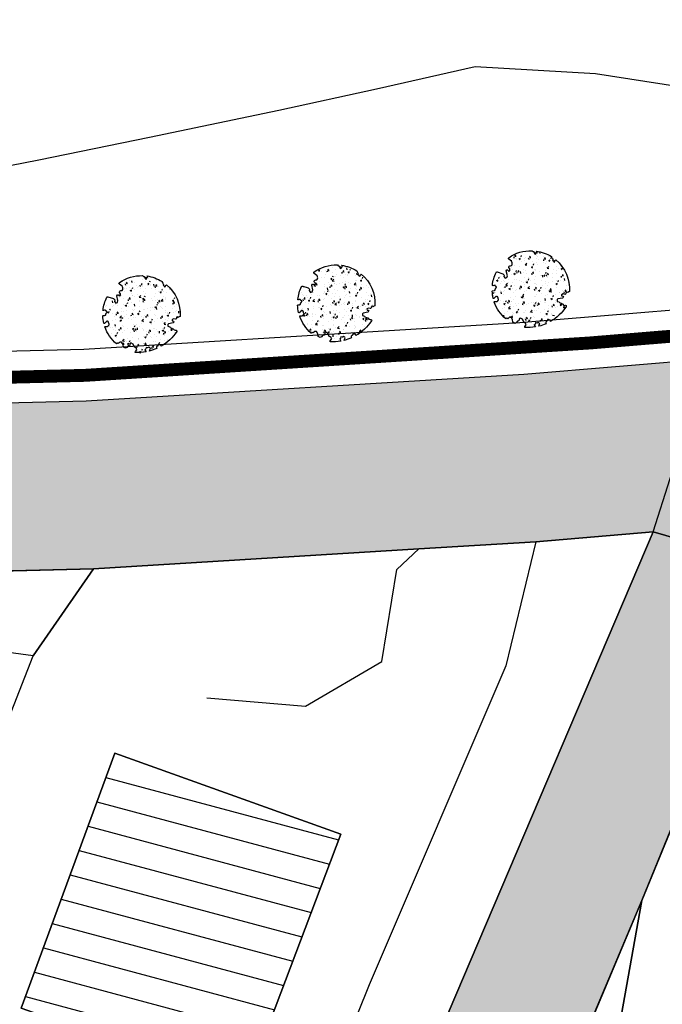
# Model space of a CAD drawing. Extents: x 518091 to 518660, y 5070018 to 5070402.
# Drawn here: x 518477 to 518502, y 5070280 to 5070318 of the extents above; entities that cross this region are included whole.
import ezdxf

# ---------------------------------------------------------------- set-up
doc = ezdxf.new("R2010")
doc.units = 0
doc.header["$MEASUREMENT"] = 0
doc.linetypes.add('AM_DIN_G_W050', pattern=[13.75, 9.75, -1.5, 1, -1.5])
doc.linetypes.add('CONTINUA', pattern=[0])
for name, color, linetype in [('BORDO', 1, 'CONTINUOUS'), ('BOSCO', 96, 'CONTINUOUS'), ('LEGGERO2', 8, 'CONTINUOUS'), ('PIANTE', 108, 'CONTINUOUS'), ('PUNTI-QUOTA', 1, 'CONTINUA'), ('ROSSO', 1, 'CONTINUOUS'), ('STRADA', 8, 'CONTINUOUS')]:
    doc.layers.add(name, color=color, linetype=linetype)
pattern_1 = [(50.00000040260281, (0, 0), (0.5738081464333574, -0.05020170395407274), [0.06, -0.66]), (355.0000004026028, (0, 0), (-0.1110010711187697, 0.6017537061800333), [0.048, -0.528]), (100.4514004026028, (0.04781734402939619, -0.004183471663999732), (0.4628075014956048, 0.5515516369007931), [0.050992152, -0.5609136895999999]), (46.18420040260283, (-1.124279149135092e-09, 0.16), (0.8537928398309634, -0.1324152054638302), [0.09, -0.99]), (96.6356004026028, (0.07114939495325849, 0.1489653548999486), (0.7477301589630606, 0.7792943019744624), [0.07648823039999998, -0.8413703999999999]), (351.1842004026028, (-1.124279149135092e-09, 0.16), (0.7477295506309956, 0.7792948859943644), [0.072, -0.7919999999999999]), (21.00000040260282, (0.07999999915679064, 0.1200000005621396), (0.4775256439580495, -0.3220951091768203), [0.05999999999999999, -0.6599999999999999]), (326.0000004026029, (0.07999999915679064, 0.1200000005621396), (0.19465226146091, 0.5801200374052542), [0.048, -0.528]), (71.45140040260283, (0.1197937857453975, 0.09315871604176036), (0.6721781010521204, 0.2580244020911858), [0.05099215200000001, -0.5609136896]), (37.50000040260282, (0, 0), (0.009727882382504442, 0.2663150831334046), [0, -0.5216, 0, -0.536, 0, -0.53]), (7.500000402602813, (0, 0), (0.2104556277365746, 0.3155293709847062), [0, -0.3056, 0, -0.5096, 0, -0.202]), (327.5000004026028, (-0.1784, -1.253571251285627e-09), (0.4270579490647171, -0.01804389438667664), [0, -0.2, 0, -0.624, 0, -0.828]), (317.5000004026028, (-0.2584, -1.815710825853173e-09), (0.4665489349111793, 0.08008398914417443), [0, -0.26, 0, -0.4143999999999999, 0, -0.5879999999999999])]

# ---------------------------------------------------------------- blocks, each defined once
blk = doc.blocks.new('PIANTA')
at = {"layer": 'PIANTE'}
blk.add_lwpolyline([(1.218707978516989, 0.8297144645780463), (1.22296887920885, 0.8295531014451853), (1.226827871401838, 0.8292389976766117), (1.230393332543827, 0.8288326260776557), (1.233773640082688, 0.8283944594537616), (1.237077171466183, 0.8279849706104869), (1.240412304142183, 0.8276646323531622), (1.243887415558561, 0.8274939174874589), (1.247610883163077, 0.8275332988185937), (1.251676486203507, 0.8278789000152074), (1.256119611127019, 0.8287694481973631), (1.260961046180569, 0.8304793213482071), (1.266221579611283, 0.8332828974508857), (1.27192199966612, 0.8374545544886587), (1.278083094592148, 0.843268670444445), (1.284725652636382, 0.8509996233016182), (1.307600626610849, 0.8827666468639563, -0.5293802227878883), (1.334280490784465, 0.8820452545982107, -0.08713876942200997), (1.54968815763101, 0.3670774477343457, -0.3723405477463093), (1.52482970788742, 0.3205327507428137), (1.298495146984692, 0.2334258364463722), (1.221041703909862, 0.2425437801210819), (1.193705194589313, 0.2972514421689993), (1.10713958174091, 0.3200463013557737), (1.070690902646845, 0.2562206956330328), (1.098027411967394, 0.1832771462356959), (1.257490383003869, 0.05562593479044153), (1.266602552777385, 0.0009182727424104087), (1.230153873683378, -0.02187658644425028), (1.180036939929039, -0.003640699094944466), (1.15270043060849, -0.04467144563091097), (1.193705194589313, -0.1084970513536518), (1.266602552777385, -0.1221739668656028, -0.5046405816137122), (1.262046467890627, -0.2224713472869553, 0.3319483222919712), (1.234709958570136, -0.2999738685216471, 0.282007838847072), (1.344055995852273, -0.3957122771056447), (1.484186455536076, -0.3904209845410378, -0.5121558898006725), (1.524425097051733, -0.4420662635244526, -0.1607604181959594), (0.9503262903828613, -1.274855914588557), (0.899004978460539, -1.267950542367203), (0.8676789264543459, -1.292344793937104), (0.8398335468932601, -1.267950542367203), (0.8119881673322311, -1.295829687018568), (0.7911041326614168, -1.240071397715838), (0.7458553908747376, -1.254010970041463), (0.7528167357650091, -1.337648403995559), (0.7528167357650091, -1.365527548646924), (0.8067900399278187, -1.371947234802747, -0.106370969344793), (0.1643184088414955, -1.591335910068779), (0.1409545510363159, -1.571502083869632), (0.09751399483758405, -1.558125347573196), (0.07078134486908993, -1.544748611276873), (0.02734078867035805, -1.538060243128712), (0.03068236991640561, -1.497930034239516), (-0.01609976752843068, -1.507962586461872), (-0.04951557998896305, -1.481209113869113), (-0.07624822995745717, -1.514650954610033), (-0.05285716123506745, -1.554781163499115), (-0.05962250011623382, -1.602001645203472, -0.2362982773808749), (-1.336889178365652, -0.9272437397657995, 0.1596250317494885), (-1.300285167516506, -0.8487598625048349, 0.3508021785106891), (-1.233486898454089, -0.8089421972459832, -0.5046405816136971), (-1.256130384497055, -0.7111281135530589), (-1.18691499169438, -0.684476429780716), (-1.158146269092413, -0.6142805665490414), (-1.192461024173213, -0.5788785258328062), (-1.238447048291903, -0.60588852809326), (-1.278421005243274, -0.5900709878707175), (-1.279366431742005, -0.5346177093970255), (-1.145656100069289, -0.3802000351521428), (-1.140957279685097, -0.3394586057523838), (-1.188361443551855, -0.2832886903023564), (-1.269367953344954, -0.321382735825182), (-1.295322029999227, -0.303750007529743), (-1.369843759375613, -0.3267431498063615), (-1.384867088797648, -0.2435733641100342, 0.7335825464443676), (-1.411631789010528, -0.299493379847263, -0.8616245048497871), (-1.440873224861832, -0.3419626038421484, 0.2799778283021079), (-1.541101058560741, -0.3511466358880853), (-1.542195947246057, -0.3549356592325239, -0.8270561609398827), (-1.621105908406719, -0.3476116927599833, -0.1167741133917445), (-1.499704100931467, 0.5376104962680301), (-1.490480541359489, 0.5295840610062896), (-1.482246778599631, 0.5235760363503914), (-1.474919860754881, 0.5193240591712538), (-1.468416835928281, 0.5165657663393404), (-1.462654752222704, 0.5150387947255695), (-1.457550657741251, 0.5144807812004046), (-1.453021600586851, 0.5146293626345368), (-1.44898462886249, 0.5152221758987707), (-1.445350727551727, 0.5160349016549617), (-1.442006629160176, 0.5169953957305324), (-1.438833003074024, 0.5180695577439565), (-1.435710518679571, 0.5192232873139346), (-1.43251984536289, 0.5204224840591678), (-1.429141652510225, 0.5216330475981295), (-1.425456609507819, 0.5228208775495204), (-1.421345385741859, 0.523951873531928), (-1.416727480401391, 0.5250051964235354), (-1.411677711887137, 0.5260130521397741), (-1.406309728402789, 0.5270209078561265), (-1.400737178151871, 0.5280742307476203), (-1.395073709338078, 0.5292184879895103), (-1.389432970165046, 0.530499146756938), (-1.383928608836356, 0.5319616742249309), (-1.378674273555589, 0.5336515375688577), (-1.373774141842773, 0.5355990482388506), (-1.369294508483392, 0.5377738947845501), (-1.365292197579208, 0.5401306100310421), (-1.36182403323204, 0.5426237268030718), (-1.358946839543705, 0.5452077779253841), (-1.356717440615967, 0.5478372962228377), (-1.355192660550756, 0.550466814520405), (-1.354429323449779, 0.5530508656427173), (-1.354450158953739, 0.5555610326053966), (-1.355141518859114, 0.558037099186663), (-1.356355660501151, 0.5605358993556138), (-1.357944841215101, 0.563114267081005), (-1.359761318336325, 0.5658290363319338), (-1.361657349200073, 0.5687370410773838), (-1.363485191141649, 0.5718951152863383), (-1.365097101496303, 0.5753600929276672), (-1.366377537923768, 0.5791736522452311), (-1.367339759381082, 0.5833168485829674), (-1.368029225149712, 0.5877555815592359), (-1.368491394511125, 0.5924557507927375), (-1.368771726746729, 0.5973832559020593), (-1.368915681137992, 0.6025039965059023), (-1.368968716966322, 0.6077838722229671), (-1.368976293513242, 0.6131887826716138), (-1.36896492869289, 0.6186874691691173), (-1.368885374950366, 0.6242600398262539), (-1.368669443363444, 0.6298894444523739), (-1.368248945010066, 0.6355586328567142), (-1.367555690968004, 0.6412505548487388), (-1.36652149231503, 0.6469481602375708), (-1.36507816012903, 0.6526343988326744), (-1.363157505487834, 0.6582922204432862), (-1.360868346537757, 0.663962178468978), (-1.359027529699063, 0.6699152406699795), (-1.358628908460446, 0.6764799783971966), (-1.360666336310771, 0.683984963001194), (-1.366133666738733, 0.6927587658325365), (-1.376024753233139, 0.7031299582419024), (-1.391333449282627, 0.7154271115798565), (-1.413053608376117, 0.7299787971971909, -0.04099741574894745), (-1.244541191568032, 0.9989982988818156), (-1.217687804852858, 0.9497671247526114), (-1.21186901682745, 0.8915691405311463), (-1.176956288675058, 0.8857493421089657), (-1.11876840842109, 0.8915691405311463), (-1.101312044344866, 0.9439473263305445), (-1.03730537606549, 0.9730463184412201), (-1.072218104217882, 1.025424504240618), (-1.066399316192474, 1.083622488462083), (-1.152935208543113, 1.112472794720816, -0.05814040649138689), (-0.820411038601776, 1.414798022355285), (-0.8002362710723219, 1.375467734517542), (-0.8002362710723219, 1.285963660942002), (-0.732374926115881, 1.242754797836483), (-0.6521751548037287, 1.267445576753971), (-0.5257062846576446, 1.199545934731077), (-0.4300834804008673, 1.218064018919108), (-0.4115758408672718, 1.25510018729517), (-0.4609295462901173, 1.347690608235439), (-0.4177450540451559, 1.38781312397623), (-0.4146604474561855, 1.480403544916499), (-0.3868989881558491, 1.539044144845434), (-0.2974453970768991, 1.548303186939393), (-0.2172456257647468, 1.474230850187155), (-0.1061997885632877, 1.437194681811093), (-0.05376147655152863, 1.477317197551884), (-0.03525383701793317, 1.569907618492152), (-0.001323164539712707, 1.576080313221496), (0.02056976144689315, 1.624271931648877, -0.1342797468876), (0.8352256916093097, 1.376964602581893, -0.5417265781679408), (0.8356626390362862, 1.349935291729025), (0.797664989208613, 1.324271786950135), (0.779492894135899, 1.308941541361605), (0.7672502953157618, 1.295125589516374), (0.7598175190040024, 1.282634099947813), (0.7560748914564215, 1.271277241188955), (0.7549027389288767, 1.26086518177317), (0.7551813876771689, 1.251208090233831), (0.7557911639572126, 1.242116135104084), (0.755845050224309, 1.23343804185879), (0.7553866537322165, 1.22517676373991), (0.7546922379340231, 1.217373810930781), (0.7540380662829875, 1.210070693614739), (0.7537004022323686, 1.203308921975236), (0.7539555092353112, 1.197130006195948), (0.7550796507450173, 1.191575456459987), (0.7573490902146887, 1.186686782951028), (0.7609514114196259, 1.182472999501783), (0.7657194794230691, 1.178813134542224), (0.7713974796103003, 1.175553720151925), (0.7777295973666583, 1.172541288410343), (0.784460018077425, 1.169622371396827), (0.7913329271278258, 1.16664350119072), (0.7980925099033129, 1.16345120987171), (0.8044829517890548, 1.159892029519028), (0.8103135377020863, 1.155866696061594), (0.8156539506862828, 1.151492760825818), (0.8206389733171591, 1.146941978987343), (0.8254033881702867, 1.142386105722153), (0.8300819778212372, 1.137996896206005), (0.8348095248455252, 1.133946105614541), (0.8397208118187223, 1.130405489123746), (0.8449506213164, 1.127546801909261), (0.8505935862871183, 1.12549734506797), (0.8565837411716757, 1.124206603381367), (0.8628149707840294, 1.123579607551733), (0.8691811599380799, 1.123521388281574), (0.8755761934475572, 1.123936976273285), (0.8818939561265324, 1.124731402229258), (0.8880283327887355, 1.125809696852002), (0.8938732082481238, 1.127076890843909), (0.8993340350205017, 1.128475758438753), (0.9043625364296872, 1.130100047995143), (0.9089220035014023, 1.132081251403406), (0.9129757272613688, 1.134550860553418), (0.9164869987353654, 1.137640367335393), (0.9194191089491142, 1.141481263639434), (0.92173534892828, 1.146205041355529), (0.9233990096986986, 1.151943192373778), (0.9244304008146287, 1.158830389959576), (0.9250779059443062, 1.167014032879251), (0.9256469272846175, 1.176644701274427), (0.9264428670324492, 1.187872975286609), (0.9277711273845739, 1.200849435057535), (0.9299371105378214, 1.215724660728597), (0.933246218689078, 1.232649232441645), (0.943548751627759, 1.27406282452705, -0.5431042967909402), (0.9691416410220768, 1.282883586739672, -0.04676559277024238), (1.18815652040405, 1.076123619559553, -0.3851675971200675), (1.18784045710828, 1.054476765369486), (1.145725454792796, 1.009261211544867), (1.133632742965574, 0.9937905142231784), (1.126374013247755, 0.9814330845990753), (1.123056822241722, 0.9716418864109073), (1.122788726549913, 0.9638698833967965), (1.124677282774599, 0.9575700392952058), (1.127830047518273, 0.9521953178442573), (1.13135457738332, 0.9471986827823002), (1.134517583988725, 0.9421296346623649), (1.137222399019947, 0.9369238212959772), (1.139531509179164, 0.9316134273092302), (1.141507401168553, 0.926230637328672), (1.143212561690177, 0.920807635980168), (1.144709477446213, 0.9153766078902663), (1.146060635138838, 0.9099697376849463), (1.147328521470058, 0.904619209990642), (1.148556533669932, 0.8993556465209167), (1.14971171107959, 0.8942034173394404), (1.150742003568041, 0.889185329597467), (1.15159536100424, 0.8843241904457955), (1.152219733257198, 0.8796428070357933), (1.152563070195868, 0.8751639865183733), (1.15257332168926, 0.8709105360446756), (1.152198437606273, 0.8669052627658402), (1.151421179843624, 0.8631635792654606), (1.150363558407946, 0.859671319857739), (1.149182395333867, 0.8564069242891037), (1.148034512655613, 0.8533488323063239), (1.147076732407754, 0.8504754836560551), (1.146465876624632, 0.8477653180849529), (1.146358767340644, 0.8451967753395593), (1.146912226590246, 0.8427482951665297), (1.148245987371354, 0.8404071232566821), (1.15033142653607, 0.8381957290777109), (1.153102831900071, 0.8361453880417002), (1.15649449127892, 0.8342873755602795), (1.160440692488294, 0.8326529670456466), (1.164875723343812, 0.8312734379094309), (1.169733871661037, 0.8301800635637164), (1.174949425255704, 0.8294041194203601), (1.180450916077405, 0.8289599616755368), (1.18614385261219, 0.8287942696630353), (1.191927987480028, 0.8288368035009626), (1.197703073301, 0.8290173233073119), (1.203368862695186, 0.8292655892000766), (1.208825108282554, 0.8295113612974774), (1.213971562683128, 0.8296843997173937)], format="xyb", close=True, dxfattribs=at)

msp = doc.modelspace()

# ---------------------------------------------------------------- hatches: boundary and pattern name
at = {"layer": 'BOSCO'}
h = msp.add_hatch(dxfattribs=at)
h.set_pattern_fill('AR-CONC', color=256, scale=0.08, angle=4.026028140000001e-07, style=0)
h.set_pattern_definition(pattern_1)
h.paths.add_polyline_path([(518497.5184630809, 5070306.978401556), (518497.5452445897, 5070307.00548489), (518497.7314582244, 5070307.041717428), (518497.7625454096, 5070307.082787482), (518497.7423946997, 5070307.117255345), (518497.6933072173, 5070307.123867802), (518497.688515688, 5070307.16940601), (518497.749767998, 5070307.204222701), (518497.8156274253, 5070307.184036503, 0.5046405816139243), (518497.8551318489, 5070307.26850046, -0.3508021785107148), (518497.9267696317, 5070307.259321837, -0.1596250317495164), (518497.9984979397, 5070307.295705756, 0.2362982773808796), (518497.4516800835, 5070308.520808168), (518497.4196753536, 5070308.490173834), (518497.4137737275, 5070308.447439972), (518497.3750718153, 5070308.43831832), (518497.3659811182, 5070308.477020534), (518497.3260409206, 5070308.496497255), (518497.3514802183, 5070308.523911657), (518497.32356435, 5070308.553694002), (518497.3116923745, 5070308.578789907), (518497.2876093544, 5070308.613460474), (518497.2818997866, 5070308.641345045, 0.106370969344793), (518496.6866233814, 5070308.849179825), (518496.722391125, 5070308.813557933), (518496.7064146529, 5070308.793182341), (518496.6635729652, 5070308.728066283), (518496.6225144926, 5070308.743808812), (518496.6392042506, 5070308.796527838), (518496.6028768637, 5070308.792109368), (518496.596505362, 5070308.825895134), (518496.5596311697, 5070308.826018253), (518496.5260799741, 5070308.860475357, 0.160760418195961), (518495.6292574886, 5070308.580821557, 0.5121558897998231), (518495.6290701368, 5070308.520017156), (518495.7345173205, 5070308.44358091, -0.282007838847519), (518495.7595693176, 5070308.31094805, -0.3319483222917174), (518495.6951765804, 5070308.269970509, 0.504640581613712), (518495.6343701514, 5070308.199278658), (518495.6798097802, 5070308.147508136), (518495.6732022726, 5070308.077362656), (518495.6297101153, 5070308.063040668), (518495.6035322298, 5070308.105088543), (518495.5638306942, 5070308.109316166), (518495.5391394926, 5070308.064111002), (518495.5825316578, 5070307.879434435), (518495.5607095027, 5070307.810457821), (518495.4974948147, 5070307.784697948), (518495.4472908285, 5070307.850965112), (518495.4586626936, 5070307.90661395), (518495.4072806581, 5070307.957663446), (518495.1919454326, 5070308.02370467, 0.3723405477471544), (518495.1471045415, 5070308.003932706, 0.08713876942200151), (518495.0094277916, 5070307.504124381, 0.5293802227870572), (518495.0285134822, 5070307.488307938), (518495.0634362218, 5070307.498416229), (518495.0727212774, 5070307.500259833), (518495.0840657556, 5070307.501300326), (518495.0948686869, 5070307.499386773), (518495.1021878861, 5070307.495695002), (518495.1086874543, 5070307.490708794), (518495.1136288735, 5070307.485738659), (518495.1158482893, 5070307.483481298), (518495.1182212458, 5070307.481141071), (518495.1208616059, 5070307.478700066), (518495.1238832323, 5070307.476140372), (518495.1273620911, 5070307.473448088), (518495.1312225611, 5070307.470625317), (518495.1353511241, 5070307.467678174), (518495.1424962727, 5070307.46256446), (518495.1506628942, 5070307.456257443), (518495.1579294336, 5070307.449548397), (518495.1637889326, 5070307.44236814), (518495.1677185447, 5070307.435394788), (518495.1698770483, 5070307.427561211), (518495.1671281784, 5070307.421762377), (518495.1619912846, 5070307.418366833), (518495.159399874, 5070307.416789621), (518495.1566659156, 5070307.415080703), (518495.1538916681, 5070307.413134452), (518495.1511793902, 5070307.410845244), (518495.1486101355, 5070307.408132805), (518495.146180138, 5070307.405018277), (518495.1438644264, 5070307.401548158), (518495.1416380297, 5070307.397768946), (518495.1394759766, 5070307.393727135), (518495.137353296, 5070307.389469223), (518495.1352450168, 5070307.385041706), (518495.1331261677, 5070307.380491082), (518495.1309866249, 5070307.375854048), (518495.1288756537, 5070307.371128118), (518495.1268573664, 5070307.366301002), (518495.1249958755, 5070307.361360416), (518495.1233552934, 5070307.356294072), (518495.1219997327, 5070307.351089685), (518495.1209933057, 5070307.345734968), (518495.1204001249, 5070307.340217635), (518495.120112662, 5070307.334546048), (518495.1188473931, 5070307.325193362), (518495.1124571091, 5070307.317598088), (518495.1044217644, 5070307.312343105), (518495.0920351202, 5070307.307471324), (518495.0743314447, 5070307.30309437), (518495.0176402095, 5070307.294182887, 0.3851675971217556), (518495.0050042286, 5070307.278543315, 0.04676559277022465), (518495.046585957, 5070307.001922852, 0.5431042967912383), (518495.0703454714, 5070306.993703238), (518495.1016076682, 5070307.018066551), (518495.1137249692, 5070307.028539623), (518495.1238324105, 5070307.038170004), (518495.1322394883, 5070307.046892729), (518495.1392556989, 5070307.054642839), (518495.1451905385, 5070307.061355369), (518495.1503535034, 5070307.066965359), (518495.1573585666, 5070307.07358579), (518495.1660239109, 5070307.077770988), (518495.1746027768, 5070307.078257236), (518495.1833312585, 5070307.075981395), (518495.1935010998, 5070307.071510416), (518495.2038634339, 5070307.065970379), (518495.2136678815, 5070307.059261721), (518495.2220496517, 5070307.051211024), (518495.2277010751, 5070307.04214562), (518495.2306756835, 5070307.031847732), (518495.2321514101, 5070307.022235139), (518495.2330227063, 5070307.016175156), (518495.2340581523, 5070307.009992472), (518495.2354546809, 5070307.003735377), (518495.2374092249, 5070306.997452158), (518495.2400400764, 5070306.991188798), (518495.2431509663, 5070306.98498204), (518495.2464669847, 5070306.978866318), (518495.2497132217, 5070306.972876068), (518495.2543401766, 5070306.963578701), (518495.2570283358, 5070306.953102181), (518495.2548646638, 5070306.94387593), (518495.2496433071, 5070306.936619198), (518495.2455216111, 5070306.931870831), (518495.2408583695, 5070306.926908197), (518495.2358792787, 5070306.921603318), (518495.230810035, 5070306.915828217), (518495.2258763345, 5070306.909454916), (518495.2211117402, 5070306.902460583), (518495.2157812818, 5070306.895242972), (518495.2089578559, 5070306.88830499), (518495.1997143589, 5070306.882149538), (518495.1871236873, 5070306.877279519), (518495.1702587376, 5070306.874197837), (518495.1481924065, 5070306.873407396), (518495.1057148878, 5070306.876426114, 0.5417265781688201), (518495.0905447679, 5070306.856421228, 0.1342797468875963), (518495.5442171646, 5070306.208827435), (518495.5878344777, 5070306.231502486), (518495.6161701903, 5070306.216569455), (518495.6827566088, 5070306.27363354), (518495.7440740536, 5070306.27290686), (518495.8040083667, 5070306.182202693), (518495.8201746881, 5070306.082107186), (518495.8908582311, 5070306.037611763), (518495.9447524988, 5070306.064560466), (518496.0000669276, 5070306.1304629), (518496.0546211787, 5070306.135039231), (518496.0716108428, 5070306.230992058), (518496.1063612427, 5070306.24745408), (518496.1868595846, 5070306.206190327), (518496.2403792104, 5070306.084091108), (518496.3131428981, 5070306.056177046), (518496.3379783048, 5070305.98570892), (518496.2866869415, 5070305.920294486), (518496.2788930722, 5070305.879988389, 0.0581404064913869), (518496.6951708166, 5070305.910387184), (518496.648458697, 5070305.981062965), (518496.6860624232, 5070306.020262687), (518496.6905622425, 5070306.078550658), (518496.75401731, 5070306.063138006), (518496.7967913045, 5070306.091415253), (518496.8426532699, 5070306.062323427), (518496.8648342827, 5070306.038062852), (518496.8357359287, 5070305.992194082), (518496.8271493373, 5070305.940824619, 0.04099741574894455), (518497.1044721515, 5070306.040870648), (518497.096936895, 5070306.063952802), (518497.0927954975, 5070306.081713058), (518497.0915098885, 5070306.094961092), (518497.0929708572, 5070306.108472899), (518497.0994070889, 5070306.115728635), (518497.1041639302, 5070306.119024554), (518497.109086208, 5070306.121856637), (518497.113732208, 5070306.124891028), (518497.1180456395, 5070306.12821972), (518497.1220665678, 5070306.13179118), (518497.1258350584, 5070306.135553868), (518497.1293911766, 5070306.139456248), (518497.1327749877, 5070306.14344678), (518497.1360265571, 5070306.147473928), (518497.1391859502, 5070306.151486154), (518497.1422777604, 5070306.155440697), (518497.1452646939, 5070306.15932991), (518497.1480939849, 5070306.163154921), (518497.1507128677, 5070306.166916857), (518497.1530685766, 5070306.170616847), (518497.1551083458, 5070306.174256019), (518497.1567794096, 5070306.177835505), (518497.1580290022, 5070306.18135643), (518497.1588365769, 5070306.184812548), (518497.1593104624, 5070306.188168107), (518497.1595912065, 5070306.191379977), (518497.1601180396, 5070306.198365277), (518497.1625435993, 5070306.204221296), (518497.1689817974, 5070306.206795333), (518497.1762128188, 5070306.207279108), (518497.1848375943, 5070306.206126982), (518497.1939911838, 5070306.203428581), (518497.2034789466, 5070306.199358188), (518497.2111744249, 5070306.195491539), (518497.2158507662, 5070306.193067949), (518497.2203515435, 5070306.190728359), (518497.224619752, 5070306.188571125), (518497.228598387, 5070306.186694606), (518497.232251223, 5070306.185165213), (518497.2356251524, 5070306.183921587), (518497.2387878468, 5070306.18287042), (518497.2442593778, 5070306.181145096), (518497.2512978748, 5070306.178666344), (518497.2591394614, 5070306.174185235), (518497.2658436315, 5070306.167633967), (518497.2704055448, 5070306.15937538), (518497.2733238086, 5070306.152069028), (518497.27589852, 5070306.142959583), (518497.2780399548, 5070306.131807758, 0.1167741133917444), (518497.8740539839, 5070306.709205449, 0.8666809357217078), (518497.8178710691, 5070306.757629812, -0.2807666945192504), (518497.7390928788, 5070306.80836125, 0.8616245048609523), (518497.6933841614, 5070306.794079585, -0.73358254643982), (518497.6417774422, 5070306.768548029), (518497.6784590026, 5070306.837942319), (518497.6108179868, 5070306.863843236), (518497.6019539813, 5070306.891603481), (518497.5209197856, 5070306.910184018)])
h = msp.add_hatch(dxfattribs=at)
h.set_pattern_fill('AR-CONC', color=256, scale=0.08, angle=4.026028140000001e-07, style=0)
h.set_pattern_definition(pattern_1)
h.paths.add_polyline_path([(518489.9824727107, 5070306.427566686), (518490.0092542195, 5070306.45465002), (518490.1954678542, 5070306.490882558), (518490.2265550393, 5070306.531952612), (518490.2064043295, 5070306.566420475), (518490.1573168471, 5070306.573032932), (518490.1525253177, 5070306.61857114), (518490.2137776277, 5070306.653387832), (518490.279637055, 5070306.633201633, 0.5046405816139243), (518490.3191414787, 5070306.71766559, -0.3508021785107148), (518490.3907792614, 5070306.708486967, -0.1596250317495164), (518490.4625075694, 5070306.744870886, 0.2362982773808796), (518489.9156897132, 5070307.969973298), (518489.8836849833, 5070307.939338964), (518489.8777833573, 5070307.896605102), (518489.839081445, 5070307.88748345), (518489.8299907479, 5070307.926185664), (518489.7900505503, 5070307.945662385), (518489.815489848, 5070307.973076787), (518489.7875739797, 5070308.002859132), (518489.7757020043, 5070308.027955037), (518489.7516189841, 5070308.062625604), (518489.7459094163, 5070308.090510175, 0.106370969344793), (518489.1506330111, 5070308.298344955), (518489.1864007547, 5070308.262723063), (518489.1704242826, 5070308.242347471), (518489.127582595, 5070308.177231413), (518489.0865241223, 5070308.192973942), (518489.1032138804, 5070308.245692968), (518489.0668864935, 5070308.241274498), (518489.0605149918, 5070308.275060264), (518489.0236407995, 5070308.275183383), (518488.9900896038, 5070308.309640487, 0.160760418195961), (518488.0932671183, 5070308.029986687, 0.5121558897998231), (518488.0930797665, 5070307.969182286), (518488.1985269503, 5070307.89274604, -0.282007838847519), (518488.2235789473, 5070307.76011318, -0.3319483222917174), (518488.1591862101, 5070307.719135639, 0.504640581613712), (518488.0983797812, 5070307.648443788), (518488.1438194099, 5070307.596673266), (518488.1372119024, 5070307.526527786), (518488.0937197451, 5070307.512205798), (518488.0675418595, 5070307.554253673), (518488.0278403239, 5070307.558481297), (518488.0031491223, 5070307.513276132), (518488.0465412875, 5070307.328599565), (518488.0247191325, 5070307.259622951), (518487.9615044444, 5070307.233863078), (518487.9113004582, 5070307.300130242), (518487.9226723233, 5070307.35577908), (518487.8712902879, 5070307.406828576), (518487.6559550624, 5070307.4728698, 0.3723405477471544), (518487.6111141713, 5070307.453097836, 0.08713876942200151), (518487.4734374214, 5070306.953289511, 0.5293802227870572), (518487.492523112, 5070306.937473068), (518487.5274458515, 5070306.947581359), (518487.5367309071, 5070306.949424963), (518487.5480753853, 5070306.950465456), (518487.5588783166, 5070306.948551903), (518487.5661975158, 5070306.944860132), (518487.572697084, 5070306.939873924), (518487.5776385033, 5070306.934903789), (518487.579857919, 5070306.932646428), (518487.5822308755, 5070306.930306201), (518487.5848712356, 5070306.927865196), (518487.587892862, 5070306.925305502), (518487.5913717208, 5070306.922613218), (518487.5952321908, 5070306.919790447), (518487.5993607538, 5070306.916843304), (518487.6065059024, 5070306.91172959), (518487.6146725239, 5070306.905422573), (518487.6219390633, 5070306.898713527), (518487.6277985623, 5070306.89153327), (518487.6317281745, 5070306.884559918), (518487.6338866781, 5070306.876726341), (518487.6311378081, 5070306.870927507), (518487.6260009144, 5070306.867531963), (518487.6234095038, 5070306.865954751), (518487.6206755454, 5070306.864245833), (518487.6179012979, 5070306.862299582), (518487.6151890199, 5070306.860010374), (518487.6126197653, 5070306.857297935), (518487.6101897677, 5070306.854183408), (518487.6078740561, 5070306.850713288), (518487.6056476594, 5070306.846934076), (518487.6034856063, 5070306.842892265), (518487.6013629257, 5070306.838634353), (518487.5992546465, 5070306.834206836), (518487.5971357974, 5070306.829656212), (518487.5949962547, 5070306.825019178), (518487.5928852835, 5070306.820293248), (518487.5908669961, 5070306.815466132), (518487.5890055052, 5070306.810525546), (518487.5873649232, 5070306.805459202), (518487.5860093624, 5070306.800254815), (518487.5850029354, 5070306.794900098), (518487.5844097546, 5070306.789382765), (518487.5841222918, 5070306.783711178), (518487.5828570228, 5070306.774358492), (518487.5764667388, 5070306.766763218), (518487.5684313942, 5070306.761508235), (518487.5560447499, 5070306.756636454), (518487.5383410745, 5070306.7522595), (518487.4816498393, 5070306.743348017, 0.3851675971217556), (518487.4690138584, 5070306.727708445, 0.04676559277022465), (518487.5105955867, 5070306.451087982, 0.5431042967912383), (518487.5343551011, 5070306.442868368), (518487.565617298, 5070306.467231681), (518487.5777345989, 5070306.477704753), (518487.5878420402, 5070306.487335134), (518487.596249118, 5070306.496057859), (518487.6032653287, 5070306.503807969), (518487.6092001683, 5070306.510520499), (518487.6143631331, 5070306.516130489), (518487.6213681964, 5070306.52275092), (518487.6300335407, 5070306.526936118), (518487.6386124065, 5070306.527422366), (518487.6473408883, 5070306.525146525), (518487.6575107295, 5070306.520675546), (518487.6678730636, 5070306.515135509), (518487.6776775112, 5070306.508426851), (518487.6860592814, 5070306.500376154), (518487.6917107049, 5070306.49131075), (518487.6946853133, 5070306.481012862), (518487.6961610398, 5070306.471400269), (518487.697032336, 5070306.465340286), (518487.698067782, 5070306.459157602), (518487.6994643106, 5070306.452900507), (518487.7014188546, 5070306.446617288), (518487.7040497062, 5070306.440353928), (518487.707160596, 5070306.43414717), (518487.7104766144, 5070306.428031448), (518487.7137228514, 5070306.422041198), (518487.7183498064, 5070306.412743831), (518487.7210379655, 5070306.402267311), (518487.7188742936, 5070306.39304106), (518487.7136529369, 5070306.385784328), (518487.7095312408, 5070306.381035961), (518487.7048679992, 5070306.376073327), (518487.6998889085, 5070306.370768448), (518487.6948196648, 5070306.364993347), (518487.6898859643, 5070306.358620046), (518487.68512137, 5070306.351625713), (518487.6797909116, 5070306.344408102), (518487.6729674856, 5070306.33747012), (518487.6637239886, 5070306.331314668), (518487.651133317, 5070306.326444649), (518487.6342683674, 5070306.323362967), (518487.6122020362, 5070306.322572526), (518487.5697245176, 5070306.325591244, 0.5417265781688201), (518487.5545543976, 5070306.305586358, 0.1342797468875963), (518488.0082267944, 5070305.657992565), (518488.0518441074, 5070305.680667616), (518488.08017982, 5070305.665734585), (518488.1467662386, 5070305.72279867), (518488.2080836833, 5070305.72207199), (518488.2680179965, 5070305.631367823), (518488.2841843178, 5070305.531272316), (518488.3548678608, 5070305.486776893), (518488.4087621285, 5070305.513725596), (518488.4640765574, 5070305.57962803), (518488.5186308084, 5070305.584204361), (518488.5356204725, 5070305.680157188), (518488.5703708724, 5070305.69661921), (518488.6508692144, 5070305.655355457), (518488.7043888401, 5070305.533256238), (518488.7771525279, 5070305.505342176), (518488.8019879346, 5070305.43487405), (518488.7506965713, 5070305.369459616), (518488.742902702, 5070305.329153519, 0.0581404064913869), (518489.1591804463, 5070305.359552315), (518489.1124683267, 5070305.430228096), (518489.150072053, 5070305.469427817), (518489.1545718722, 5070305.527715788), (518489.2180269398, 5070305.512303136), (518489.2608009343, 5070305.540580383), (518489.3066628996, 5070305.511488557), (518489.3288439125, 5070305.487227982), (518489.2997455585, 5070305.441359212), (518489.2911589671, 5070305.389989749, 0.04099741574894455), (518489.5684817812, 5070305.490035778), (518489.5609465248, 5070305.513117932), (518489.5568051272, 5070305.530878188), (518489.5555195183, 5070305.544126222), (518489.5569804869, 5070305.557638029), (518489.5634167187, 5070305.564893765), (518489.5681735599, 5070305.568189684), (518489.5730958378, 5070305.571021767), (518489.5777418377, 5070305.574056158), (518489.5820552692, 5070305.57738485), (518489.5860761976, 5070305.58095631), (518489.5898446881, 5070305.584718999), (518489.5934008064, 5070305.588621378), (518489.5967846175, 5070305.59261191), (518489.6000361869, 5070305.596639058), (518489.60319558, 5070305.600651284), (518489.6062873902, 5070305.604605827), (518489.6092743237, 5070305.60849504), (518489.6121036147, 5070305.612320051), (518489.6147224975, 5070305.616081987), (518489.6170782064, 5070305.619781977), (518489.6191179755, 5070305.623421149), (518489.6207890394, 5070305.627000635), (518489.6220386319, 5070305.63052156), (518489.6228462066, 5070305.633977678), (518489.6233200921, 5070305.637333237), (518489.6236008362, 5070305.640545107), (518489.6241276693, 5070305.647530407), (518489.626553229, 5070305.653386426), (518489.6329914271, 5070305.655960463), (518489.6402224486, 5070305.656444238), (518489.648847224, 5070305.655292112), (518489.6580008135, 5070305.652593711), (518489.6674885764, 5070305.648523318), (518489.6751840546, 5070305.644656669), (518489.6798603959, 5070305.642233079), (518489.6843611732, 5070305.639893489), (518489.6886293817, 5070305.637736255), (518489.6926080167, 5070305.635859736), (518489.6962608527, 5070305.634330343), (518489.6996347822, 5070305.633086717), (518489.7027974766, 5070305.63203555), (518489.7082690076, 5070305.630310226), (518489.7153075045, 5070305.627831474), (518489.7231490912, 5070305.623350365), (518489.7298532612, 5070305.616799098), (518489.7344151746, 5070305.60854051), (518489.7373334383, 5070305.601234158), (518489.7399081498, 5070305.592124713), (518489.7420495845, 5070305.580972889, 0.1167741133917444), (518490.3380636137, 5070306.158370579, 0.8666809357217078), (518490.2818806988, 5070306.206794942, -0.2807666945192504), (518490.2031025085, 5070306.25752638, 0.8616245048609523), (518490.1573937911, 5070306.243244715, -0.73358254643982), (518490.105787072, 5070306.217713159), (518490.1424686323, 5070306.287107449), (518490.0748276165, 5070306.313008366), (518490.0659636111, 5070306.340768611), (518489.9849294153, 5070306.359349148)])
h = msp.add_hatch(dxfattribs=at)
h.set_pattern_fill('AR-CONC', color=256, scale=0.08, angle=4.026028140000001e-07, style=0)
h.set_pattern_definition(pattern_1)
h.paths.add_polyline_path([(518482.4391466913, 5070306.013560686), (518482.4659282001, 5070306.040644021), (518482.6521418348, 5070306.076876558), (518482.68322902, 5070306.117946613), (518482.6630783101, 5070306.152414476), (518482.6139908277, 5070306.159026933), (518482.6091992984, 5070306.20456514), (518482.6704516084, 5070306.239381832), (518482.7363110356, 5070306.219195633, 0.5046405816139243), (518482.7758154593, 5070306.303659591, -0.3508021785107148), (518482.8474532421, 5070306.294480967, -0.1596250317495164), (518482.91918155, 5070306.330864887, 0.2362982773808796), (518482.3723636938, 5070307.555967298), (518482.3403589639, 5070307.525332965), (518482.3344573379, 5070307.482599103), (518482.2957554256, 5070307.47347745), (518482.2866647285, 5070307.512179664), (518482.2467245309, 5070307.531656385), (518482.2721638287, 5070307.559070787), (518482.2442479603, 5070307.588853133), (518482.2323759849, 5070307.613949037), (518482.2082929647, 5070307.648619604), (518482.2025833969, 5070307.676504175, 0.106370969344793), (518481.6073069918, 5070307.884338955), (518481.6430747354, 5070307.848717064), (518481.6270982632, 5070307.828341472), (518481.5842565756, 5070307.763225414), (518481.543198103, 5070307.778967942), (518481.559887861, 5070307.831686969), (518481.5235604741, 5070307.827268499), (518481.5171889724, 5070307.861054265), (518481.4803147801, 5070307.861177384), (518481.4467635844, 5070307.895634487, 0.160760418195961), (518480.549941099, 5070307.615980688, 0.5121558897998231), (518480.5497537471, 5070307.555176287), (518480.6552009309, 5070307.47874004, -0.282007838847519), (518480.6802529279, 5070307.34610718, -0.3319483222917174), (518480.6158601908, 5070307.30512964, 0.504640581613712), (518480.5550537618, 5070307.234437789), (518480.6004933906, 5070307.182667267), (518480.593885883, 5070307.112521786), (518480.5503937257, 5070307.098199799), (518480.5242158402, 5070307.140247674), (518480.4845143046, 5070307.144475297), (518480.4598231029, 5070307.099270132), (518480.5032152681, 5070306.914593565), (518480.4813931131, 5070306.845616952), (518480.4181784251, 5070306.819857079), (518480.3679744388, 5070306.886124243), (518480.3793463039, 5070306.94177308), (518480.3279642685, 5070306.992822576), (518480.112629043, 5070307.058863801, 0.3723405477471544), (518480.0677881519, 5070307.039091837, 0.08713876942200151), (518479.930111402, 5070306.539283511, 0.5293802227870572), (518479.9491970926, 5070306.523467069), (518479.9841198322, 5070306.53357536), (518479.9934048877, 5070306.535418964), (518480.004749366, 5070306.536459456), (518480.0155522972, 5070306.534545903), (518480.0228714964, 5070306.530854133), (518480.0293710646, 5070306.525867924), (518480.0343124839, 5070306.52089779), (518480.0365318996, 5070306.518640429), (518480.0389048561, 5070306.516300201), (518480.0415452162, 5070306.513859197), (518480.0445668427, 5070306.511299503), (518480.0480457015, 5070306.508607219), (518480.0519061714, 5070306.505784447), (518480.0560347345, 5070306.502837305), (518480.0631798831, 5070306.497723591), (518480.0713465046, 5070306.491416574), (518480.0786130439, 5070306.484707528), (518480.084472543, 5070306.477527271), (518480.0884021551, 5070306.470553919), (518480.0905606587, 5070306.462720342), (518480.0878117888, 5070306.456921508), (518480.082674895, 5070306.453525963), (518480.0800834844, 5070306.451948752), (518480.077349526, 5070306.450239833), (518480.0745752785, 5070306.448293583), (518480.0718630006, 5070306.446004375), (518480.0692937459, 5070306.443291935), (518480.0668637484, 5070306.440177408), (518480.0645480368, 5070306.436707289), (518480.06232164, 5070306.432928077), (518480.060159587, 5070306.428886265), (518480.0580369064, 5070306.424628354), (518480.0559286271, 5070306.420200837), (518480.0538097781, 5070306.415650212), (518480.0516702353, 5070306.411013179), (518480.0495592641, 5070306.406287248), (518480.0475409768, 5070306.401460133), (518480.0456794858, 5070306.396519546), (518480.0440389038, 5070306.391453203), (518480.0426833431, 5070306.386248816), (518480.0416769161, 5070306.380894098), (518480.0410837352, 5070306.375376766), (518480.0407962724, 5070306.369705179), (518480.0395310035, 5070306.360352493), (518480.0331407195, 5070306.352757218), (518480.0251053748, 5070306.347502235), (518480.0127187305, 5070306.342630454), (518479.9950150551, 5070306.338253501), (518479.9383238199, 5070306.329342018, 0.3851675971217556), (518479.925687839, 5070306.313702445, 0.04676559277022465), (518479.9672695674, 5070306.037081983, 0.5431042967912383), (518479.9910290817, 5070306.028862368), (518480.0222912786, 5070306.053225681), (518480.0344085796, 5070306.063698754), (518480.0445160209, 5070306.073329135), (518480.0529230987, 5070306.082051859), (518480.0599393093, 5070306.08980197), (518480.0658741489, 5070306.0965145), (518480.0710371137, 5070306.10212449), (518480.078042177, 5070306.10874492), (518480.0867075213, 5070306.112930118), (518480.0952863871, 5070306.113416366), (518480.1040148689, 5070306.111140526), (518480.1141847101, 5070306.106669546), (518480.1245470442, 5070306.10112951), (518480.1343514919, 5070306.094420851), (518480.142733262, 5070306.086370154), (518480.1483846855, 5070306.077304751), (518480.1513592939, 5070306.067006863), (518480.1528350204, 5070306.05739427), (518480.1537063167, 5070306.051334287), (518480.1547417627, 5070306.045151602), (518480.1561382912, 5070306.038894507), (518480.1580928352, 5070306.032611288), (518480.1607236868, 5070306.026347929), (518480.1638345767, 5070306.02014117), (518480.1671505951, 5070306.014025449), (518480.1703968321, 5070306.008035199), (518480.175023787, 5070305.998737832), (518480.1777119461, 5070305.988261311), (518480.1755482742, 5070305.979035061), (518480.1703269175, 5070305.971778329), (518480.1662052214, 5070305.967029962), (518480.1615419799, 5070305.962067327), (518480.1565628891, 5070305.956762449), (518480.1514936454, 5070305.950987347), (518480.1465599449, 5070305.944614046), (518480.1417953506, 5070305.937619713), (518480.1364648922, 5070305.930402103), (518480.1296414663, 5070305.92346412), (518480.1203979693, 5070305.917308669), (518480.1078072977, 5070305.91243865), (518480.090942348, 5070305.909356968), (518480.0688760168, 5070305.908566526), (518480.0263984982, 5070305.911585244, 0.5417265781688201), (518480.0112283783, 5070305.891580358, 0.1342797468875963), (518480.464900775, 5070305.243986566), (518480.508518088, 5070305.266661617), (518480.5368538006, 5070305.251728586), (518480.6034402192, 5070305.30879267), (518480.664757664, 5070305.308065991), (518480.7246919771, 5070305.217361824), (518480.7408582984, 5070305.117266317), (518480.8115418415, 5070305.072770894), (518480.8654361091, 5070305.099719596), (518480.920750538, 5070305.16562203), (518480.975304789, 5070305.170198361), (518480.9922944531, 5070305.266151189), (518481.0270448531, 5070305.28261321), (518481.107543195, 5070305.241349458), (518481.1610628208, 5070305.119250239), (518481.2338265085, 5070305.091336177), (518481.2586619152, 5070305.020868051), (518481.2073705519, 5070304.955453617), (518481.1995766826, 5070304.91514752, 0.0581404064913869), (518481.6158544269, 5070304.945546315), (518481.5691423073, 5070305.016222096), (518481.6067460336, 5070305.055421817), (518481.6112458528, 5070305.113709789), (518481.6747009204, 5070305.098297137), (518481.7174749149, 5070305.126574383), (518481.7633368802, 5070305.097482557), (518481.7855178931, 5070305.073221982), (518481.7564195391, 5070305.027353212), (518481.7478329477, 5070304.975983749, 0.04099741574894455), (518482.0251557619, 5070305.076029778), (518482.0176205054, 5070305.099111932), (518482.0134791079, 5070305.116872189), (518482.0121934989, 5070305.130120222), (518482.0136544675, 5070305.143632029), (518482.0200906993, 5070305.150887766), (518482.0248475405, 5070305.154183685), (518482.0297698184, 5070305.157015768), (518482.0344158183, 5070305.160050158), (518482.0387292498, 5070305.163378851), (518482.0427501782, 5070305.166950311), (518482.0465186688, 5070305.170712999), (518482.050074787, 5070305.174615378), (518482.0534585981, 5070305.17860591), (518482.0567101675, 5070305.182633058), (518482.0598695606, 5070305.186645284), (518482.0629613708, 5070305.190599828), (518482.0659483043, 5070305.19448904), (518482.0687775953, 5070305.198314051), (518482.0713964781, 5070305.202075987), (518482.073752187, 5070305.205775977), (518482.0757919562, 5070305.20941515), (518482.07746302, 5070305.212994636), (518482.0787126126, 5070305.216515561), (518482.0795201872, 5070305.219971678), (518482.0799940727, 5070305.223327237), (518482.0802748168, 5070305.226539108), (518482.08080165, 5070305.233524407), (518482.0832272096, 5070305.239380427), (518482.0896654078, 5070305.241954464), (518482.0968964292, 5070305.242438239), (518482.1055212046, 5070305.241286113), (518482.1146747941, 5070305.238587712), (518482.124162557, 5070305.234517318), (518482.1318580353, 5070305.23065067), (518482.1365343765, 5070305.22822708), (518482.1410351538, 5070305.22588749), (518482.1453033623, 5070305.223730256), (518482.1492819974, 5070305.221853737), (518482.1529348334, 5070305.220324344), (518482.1563087628, 5070305.219080717), (518482.1594714572, 5070305.21802955), (518482.1649429882, 5070305.216304227), (518482.1719814852, 5070305.213825474), (518482.1798230718, 5070305.209344366), (518482.1865272418, 5070305.202793098), (518482.1910891552, 5070305.19453451), (518482.1940074189, 5070305.187228158), (518482.1965821304, 5070305.178118713), (518482.1987235651, 5070305.166966889, 0.1167741133917444), (518482.7947375943, 5070305.744364579, 0.8666809357217078), (518482.7385546794, 5070305.792788942, -0.2807666945192504), (518482.6597764891, 5070305.843520381, 0.8616245048609523), (518482.6140677718, 5070305.829238716, -0.73358254643982), (518482.5624610526, 5070305.803707159), (518482.5991426129, 5070305.87310145), (518482.5315015971, 5070305.899002367), (518482.5226375917, 5070305.926762612), (518482.441603396, 5070305.945343149)])
at = {"layer": 'LEGGERO2'}
h = msp.add_hatch(dxfattribs=at)
h.set_pattern_fill('ANSI31', color=256, scale=8, angle=300.0000000000001, style=0)
h.set_pattern_definition([(345, (-2742.886963764846, 0), (0.2588190451025208, 0.9659258262890683), [])])
h.paths.add_polyline_path([(518489.1396082247, 5070286.275584739), (518480.3883425184, 5070289.40767862), (518476.7615212852, 5070279.528701951), (518485.4361226691, 5070276.477757283)])
at = {"layer": 'STRADA'}
h = msp.add_hatch(dxfattribs=at)
h.set_pattern_fill('DOTS', scale=6, style=0)
h.set_pattern_definition([(0, (-2742.886963764846, 0), (0.1875, 0.375), [0, -0.375])])
h.paths.add_polyline_path([(518526.9053372684, 5070248.934199363), (518527.9944058931, 5070256.999330165), (518528.9641867584, 5070264.07240647), (518533.4829155774, 5070294.714446994), (518534.8154368209, 5070303.690011742), (518535.2696929955, 5070306.939198876), (518530.0257288463, 5070307.650063852), (518525.7446348405, 5070277.309196213), (518520.5411886183, 5070240.84119755), (518520.2619489137, 5070238.881020641), (518525.3987157217, 5070237.99527381)])
h.paths.add_polyline_path([(518536.6296950071, 5070316.667653459), (518531.4544592497, 5070317.541201315), (518530.0257288463, 5070307.650063852), (518535.2696929955, 5070306.939198876)])
h.paths.add_polyline_path([(518531.4544592497, 5070317.541201315), (518528.3704555015, 5070317.829034807), (518520.6321341656, 5070313.656194199), (518521.1497581442, 5070313.212721908), (518521.8708581441, 5070309.990521909), (518522.928422863, 5070305.952794977), (518526.1447355648, 5070307.867070193), (518528.7361472708, 5070307.9842168), (518530.0257288463, 5070307.650063852)])
h.paths.add_polyline_path([(518521.8708581441, 5070309.990521909), (518521.1497581442, 5070313.212721908), (518520.6457581442, 5070313.644521909), (518520.5892215754, 5070313.633053857), (518518.6857467709, 5070312.606617164), (518516.1295932754, 5070310.269517172), (518507.9186280012, 5070305.362645143), (518512.0378671314, 5070299.467801662), (518515.3818383447, 5070301.718042275), (518519.6370166249, 5070303.334796068), (518521.778441792, 5070305.268352739), (518522.928422863, 5070305.952794977)])
h.paths.add_polyline_path([(518507.9186280012, 5070305.362645143), (518502.5579077197, 5070302.116318796), (518501.2419016145, 5070297.982904524), (518507.0677101019, 5070296.300001003), (518512.0378671314, 5070299.467801662)])
h.paths.add_polyline_path([(518504.7776083994, 5070293.44705377), (518507.0677101019, 5070296.300001003), (518501.2419016145, 5070297.982904524), (518486.544221714, 5070263.480540112), (518474.2059038836, 5070236.653648597), (518472.0443148938, 5070233.451029367), (518474.1149581441, 5070231.69562191), (518476.0878581441, 5070230.486121909), (518476.8062503186, 5070230.932384665), (518479.2359304227, 5070235.215269985), (518483.3435749089, 5070243.740177657), (518488.9816290869, 5070255.757091939), (518494.4390988041, 5070268.600228056), (518500.8035911826, 5070283.70761118)])
h.paths.add_polyline_path([(518482.1065981612, 5070243.900786064), (518494.2121012047, 5070270.510207973), (518491.3047242011, 5070271.832869596), (518479.1992211576, 5070245.223447686)], flags=24)
h = msp.add_hatch(dxfattribs=at)
h.set_pattern_fill('DOTS', scale=4, style=0)
h.set_pattern_definition([(0, (0, 0), (0.125, 0.25), [0, -0.25])])
h.paths.add_polyline_path([(518502.5579077197, 5070302.116318796), (518507.3375226944, 5070305.010741412), (518496.2220512273, 5070304.088912188), (518479.280421924, 5070303.051266777), (518445.9535297127, 5070302.225494651), (518445.26060873, 5070302.230781321), (518444.8374628074, 5070295.733820552), (518446.0092526777, 5070295.72488033), (518479.5597025962, 5070296.556191759), (518496.6893972887, 5070297.605355849), (518501.2419016145, 5070297.982904524)])
h.paths.add_polyline_path([(518451.4335369638, 5070298.459509976), (518461.7855029564, 5070298.77151084), (518461.7538710696, 5070299.821034267), (518451.4019050771, 5070299.509033403)], flags=24)

# ---------------------------------------------------------------- linework, layer by layer
at = {"layer": 'BORDO'}
for p, q in [((518486.544221714, 5070263.480540112), (518501.2419016145, 5070297.982904524)), ((518501.2419016145, 5070297.982904524), (518496.6893972887, 5070297.605355849)), ((518496.6893972887, 5070297.605355849), (518492.1644863096, 5070297.328212899)), ((518492.1644863096, 5070297.328212899), (518479.5597025962, 5070296.556191759)), ((518504.7776083994, 5070293.44705377), (518500.8035911826, 5070283.70761118)), ((518500.8035911826, 5070283.70761118), (518494.4390988041, 5070268.600228056))]:
    msp.add_line(p, q, dxfattribs=at)
at = {"layer": 'BORDO', "color": 86, "linetype": 'AM_DIN_G_W050', "ltscale": 0.4, "const_width": 0.5}
msp.add_lwpolyline([(518378.6686867824, 5070266.788430423), (518390.8622141725, 5070277.297446391), (518415.1322368203, 5070297.976456256), (518419.6527702923, 5070301.038203374), (518425.3805659589, 5070302.980863479), (518429.988996798, 5070303.347325851), (518453.8270281155, 5070303.420890741), (518479.2374556668, 5070304.050509088), (518498.8071527074, 5070305.306733017), (518507.0146743745, 5070305.9873999), (518515.0433171715, 5070310.785316036), (518518.2781355982, 5070313.588909484)], dxfattribs=at)
at = {"layer": 'BORDO'}
for points in [[(518514.9296366303, 5070311.882337912), (518506.7008323594, 5070306.964805299), (518496.0782524392, 5070306.083852599), (518479.1944894095, 5070305.049751398), (518445.936384185, 5070304.225683672), (518429.5309033823, 5070304.350849999, 0.173878676236284), (518415.1784006162, 5070299.327301689, 0.1722229225813267)], [(518507.3375226938, 5070305.010741412), (518496.2220512273, 5070304.088912188), (518479.280421924, 5070303.051266777), (518445.9535297127, 5070302.225494651), (518429.5156447397, 5070302.350908207, 0.1747250801113703), (518416.3946084597, 5070297.736111865, 0.1722229225840363)], [(518501.2419016145, 5070297.982904524), (518496.6893972887, 5070297.605355849), (518479.5597025962, 5070296.556191759), (518446.0092526777, 5070295.72488033), (518429.4660541512, 5070295.851097381, 0.1722229225836042), (518420.5999997317, 5070292.779834609, 2.851561407621275)]]:
    msp.add_lwpolyline(points, format="xyb", dxfattribs=at)
for points in [[(518512.0378671314, 5070299.467801662), (518507.0677101019, 5070296.300001003), (518501.2419016145, 5070297.982904524), (518502.5579077197, 5070302.116318796), (518507.9186280012, 5070305.362645143), (518512.0378671314, 5070299.467801662)], [(518513.2845841916, 5070299.115757965), (518512.3985356908, 5070293.705609942), (518507.0927623913, 5070290.293607188), (518503.7799441361, 5070267.87740538), (518502.8376932112, 5070262.351638983), (518501.4698719098, 5070262.541344838), (518499.6748201697, 5070261.104947329), (518496.9970992702, 5070261.595238131), (518497.9913282963, 5070268.019849052), (518500.8035911826, 5070283.70761118), (518504.7776083994, 5070293.44705377), (518507.0677101019, 5070296.300001003), (518512.0378671314, 5070299.467801662), (518513.2845841916, 5070299.115757965)], [(518486.544221714, 5070263.480540112), (518474.2059038836, 5070236.653648597), (518470.4076544876, 5070231.026146507), (518455.2783738516, 5070239.975208203), (518454.5883744184, 5070240.36352543), (518455.3769795696, 5070242.022459863), (518458.0485558966, 5070247.77613946), (518464.9793452554, 5070263.628488907), (518465.7144126706, 5070265.227936053), (518468.5564721748, 5070263.989667769), (518471.9319501306, 5070271.960872451), (518474.7103955854, 5070270.908677218), (518476.6525371444, 5070275.519118753), (518471.2745897656, 5070277.968492929), (518477.2292698242, 5070293.182603594), (518479.5597025962, 5070296.556191759), (518492.1644863096, 5070297.328212899), (518496.6893972887, 5070297.605355849), (518501.2419016145, 5070297.982904524), (518486.544221714, 5070263.480540112)], [(518507.0677101019, 5070296.300001003), (518504.7776083994, 5070293.44705377), (518500.8035911826, 5070283.70761118), (518494.4390988041, 5070268.600228056), (518488.9816290869, 5070255.757091939), (518483.3435749089, 5070243.740177657), (518479.2359304227, 5070235.215269985), (518475.7225411019, 5070229.022091089), (518470.4374890084, 5070222.215174867), (518463.6296486066, 5070214.903485705), (518460.7084993352, 5070212.507044643), (518457.7813514533, 5070214.653201528), (518457.5956254288, 5070217.212434455), (518456.8758451816, 5070219.42451932), (518461.5524142694, 5070220.268346555), (518467.3716202662, 5070227.337816433), (518470.4076544876, 5070231.026146507), (518474.2059038836, 5070236.653648597), (518486.544221714, 5070263.480540112), (518501.2419016145, 5070297.982904524), (518507.0677101019, 5070296.300001003)], [(518477.2292698242, 5070293.182603594), (518469.0213516305, 5070294.298401132), (518467.652875888, 5070296.261164982), (518479.5597025962, 5070296.556191759), (518477.2292698242, 5070293.182603594)], [(518500.8035911826, 5070283.70761118), (518497.9913282963, 5070268.019849052), (518494.4390988041, 5070268.600228056), (518500.8035911826, 5070283.70761118)]]:
    msp.add_lwpolyline(points, close=True, dxfattribs=at)
for points in [[(518512.0378671314, 5070299.467801662), (518507.0677101019, 5070296.300001003), (518504.7776083994, 5070293.44705377), (518500.8035911826, 5070283.70761118)], [(518456.8758451816, 5070219.42451932), (518461.5524142694, 5070220.268346555), (518467.3716202662, 5070227.337816433), (518470.4076544876, 5070231.026146507), (518474.2059038836, 5070236.653648597), (518486.544221714, 5070263.480540112), (518501.2419016145, 5070297.982904524), (518496.6893972887, 5070297.605355849)], [(518496.6893972887, 5070297.605355849), (518501.2419016145, 5070297.982904524), (518486.544221714, 5070263.480540112), (518474.2059038836, 5070236.653648597), (518470.4076544876, 5070231.026146507), (518467.3716202662, 5070227.337816433), (518461.5524142694, 5070220.268346555), (518456.8758451816, 5070219.42451932)], [(518496.6890362352, 5070297.605), (518495.5260362351, 5070292.799), (518490.2440362351, 5070280.44), (518487.1840362352, 5070272.837), (518474.6980362352, 5070277.492)], [(518496.6893972887, 5070297.605355849), (518492.1644863096, 5070297.328212899)], [(518471.2745915196, 5070277.968469867), (518477.2292698242, 5070293.182603594), (518479.5597025963, 5070296.556191759), (518492.1644863096, 5070297.328212899)], [(518492.1644863096, 5070297.328212899), (518479.5597025962, 5070296.556191759)], [(518483.9460362351, 5070291.553), (518487.7780362351, 5070291.228), (518490.7260362351, 5070292.967), (518491.3160362351, 5070296.53), (518492.16482152, 5070297.328148441)], [(518500.8035911826, 5070283.70761118), (518494.4390988041, 5070268.600228056)]]:
    msp.add_lwpolyline(points, dxfattribs=at)
at = {"layer": 'BORDO', "color": 6}
for points in [[(518489.1396082247, 5070286.275584739), (518485.4361226691, 5070276.477757283), (518476.7615212852, 5070279.528701951), (518480.3883425184, 5070289.40767862), (518489.1396082247, 5070286.275584739)], [(518489.1396082247, 5070286.275584739), (518485.4361226691, 5070276.477757283), (518476.7615212852, 5070279.528701951), (518480.3883425184, 5070289.40767862), (518489.1396082247, 5070286.275584739)], [(518476.7615212852, 5070279.528701951), (518485.4361226691, 5070276.477757283), (518489.1396082247, 5070286.275584739), (518480.3883425184, 5070289.40767862), (518476.7615212852, 5070279.528701951)]]:
    msp.add_lwpolyline(points, close=True, dxfattribs=at)
at = {"layer": 'PUNTI-QUOTA', "color": 8}
msp.add_lwpolyline([(518461.5015581441, 5070305.821921908), (518465.6387581442, 5070308.577021909), (518469.6580581442, 5070310.902021909), (518472.8699581441, 5070311.508521909), (518477.4472581442, 5070312.398621908), (518481.7259581441, 5070313.276021909), (518486.7391581442, 5070314.323021908), (518490.5276581441, 5070315.144821908), (518494.3391581441, 5070316.015521909), (518499.0049581442, 5070315.749821909), (518502.2387581441, 5070315.242921908), (518504.6947581441, 5070314.908021909), (518507.2915581441, 5070315.057121908), (518510.3424581441, 5070314.94672191), (518513.9999581442, 5070313.48292191), (518516.0186285078, 5070312.878006957)], dxfattribs=at)

# ---------------------------------------------------------------- block references
at = {"layer": 'ROSSO', "xscale": 0.9287345027439237, "yscale": 0.9287345027439369, "zscale": 0.9287345027439384, "rotation": 141.202737051183}
for p in [(518496.4912468694, 5070307.402497293), (518488.9552564992, 5070306.851662423), (518481.4119304798, 5070306.437656424)]:
    msp.add_blockref('PIANTA', p, dxfattribs=at)

doc.saveas('drawing.dxf')
